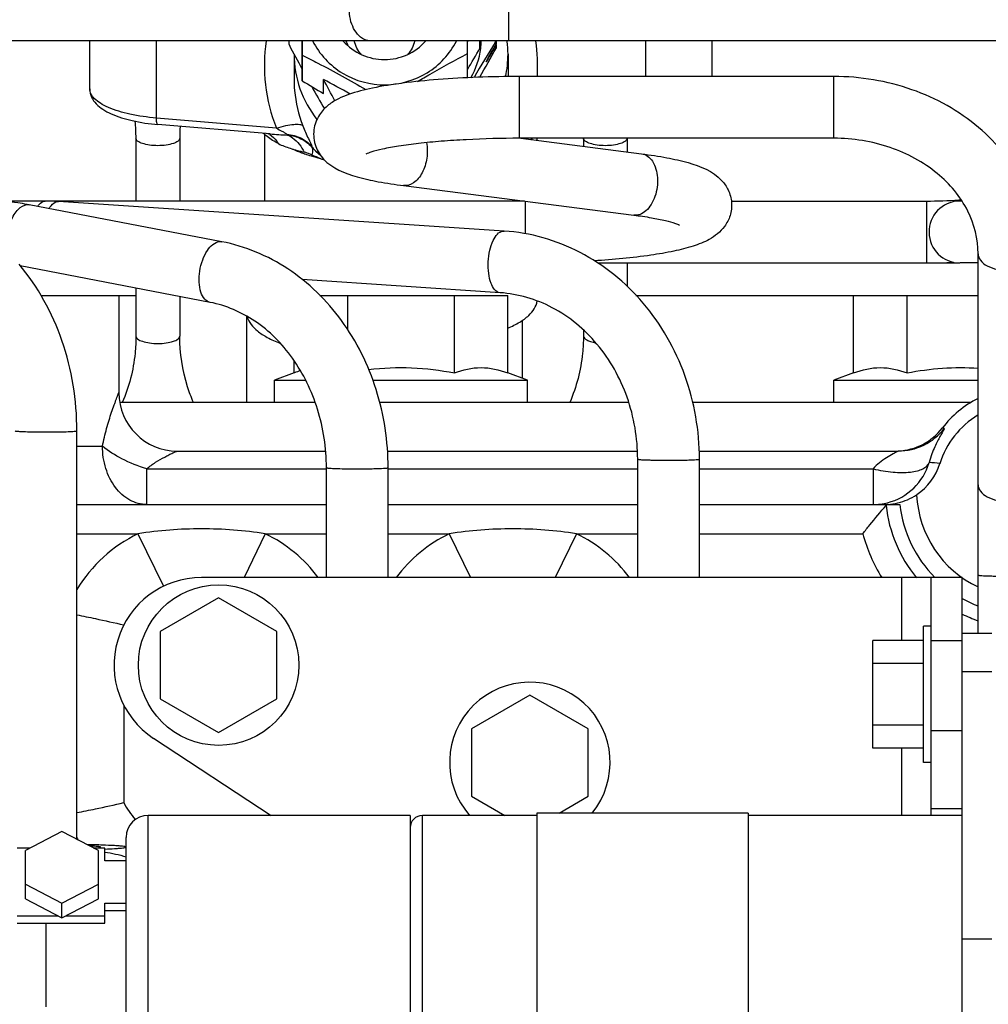
# Model space of a CAD drawing. Units: millimetres. Extents: x -8 to 566, y -1 to 411.
# Drawn here: x 314 to 324, y 235 to 245 of the extents above; entities that cross this region are included whole.
import ezdxf

# ---------------------------------------------------------------- set-up
doc = ezdxf.new("R2010")
doc.units = ezdxf.units.MM
doc.header["$LTSCALE"] = 32.67
doc.layers.get('0').update_dxf_attribs({"linetype": 'CONTINUOUS'})

msp = doc.modelspace()

# ---------------------------------------------------------------- linework, layer by layer
at = {"color": 7, "linetype": 'Continuous'}
for p, q in [((318.675, 245.05), (318.675, 245.685)), ((326.382, 245.05), (311.751, 245.05)), ((314.366, 244.557), (314.366, 245.05)), ((315.051, 244.258), (315.051, 245.05)), ((316.415, 245.013), (316.415, 245.05)), ((316.548, 245.05), (316.549, 245.048)), ((316.549, 245.05), (316.549, 245.048)), ((316.549, 244.903), (316.549, 245.048)), ((316.55, 245.049), (316.551, 244.904)), ((318.25, 245.04), (318.256, 245.05)), ((318.251, 244.921), (318.25, 245.049)), ((318.378, 244.975), (318.378, 245.05)), ((318.385, 244.973), (318.385, 244.975)), ((318.535, 245.035), (318.544, 245.05)), ((318.535, 244.99), (318.546, 245.008)), ((318.546, 245.013), (318.543, 245.019)), ((318.546, 245.05), (318.546, 245.025)), ((318.546, 245.013), (318.546, 244.98)), ((320.082, 244.685), (320.082, 245.05)), ((320.766, 244.685), (320.766, 245.05)), ((316.466, 244.916), (316.466, 244.915)), ((316.466, 244.915), (316.466, 244.661)), ((316.549, 244.903), (316.551, 244.641)), ((316.551, 244.641), (316.551, 244.904)), ((318.251, 244.672), (318.251, 244.921)), ((318.666, 244.915), (318.666, 244.684)), ((318.785, 244.05), (318.785, 244.685)), ((322.016, 244.685), (318.785, 244.685)), ((322.016, 244.05), (322.016, 244.685)), ((316.769, 244.51), (316.769, 244.655)), ((316.285, 244.154), (315.051, 244.258)), ((316.221, 244.095), (315.067, 244.192)), ((316.166, 243.405), (316.166, 244.088)), ((314.841, 244.051), (314.841, 243.405)), ((315.291, 244.051), (315.291, 243.405)), ((316.654, 243.954), (316.646, 243.963)), ((316.648, 243.96), (316.646, 243.963)), ((316.654, 243.957), (316.655, 243.956)), ((316.654, 243.954), (316.695, 243.913)), ((322.016, 244.05), (318.785, 244.05)), ((318.797, 244.05), (320.04, 243.89)), ((318.966, 244.028), (318.966, 244.05)), ((319.441, 244.05), (319.441, 243.967)), ((319.891, 244.05), (319.891, 243.91)), ((316.695, 243.913), (316.739, 243.876)), ((317.592, 243.564), (319.96, 243.261)), ((318.835, 243.405), (312.139, 243.405)), ((313.723, 243.368), (313.745, 243.366)), ((315.723, 242.987), (313.745, 243.366)), ((313.903, 243.404), (313.907, 243.405)), ((314.037, 243.4), (314.046, 243.4)), ((318.626, 243.097), (314.046, 243.4)), ((318.847, 243.068), (318.847, 243.403)), ((320.962, 243.405), (322.969, 243.405)), ((322.969, 243.405), (322.969, 242.77)), ((323.312, 243.405), (323.302, 243.404)), ((323.332, 243.405), (323.313, 243.405)), ((318.617, 243.097), (318.626, 243.097)), ((315.702, 242.989), (315.723, 242.987)), ((323.499, 238.966), (323.499, 242.863)), ((319.588, 242.77), (323.312, 242.77)), ((319.891, 242.77), (319.891, 242.529)), ((323.499, 242.77), (323.313, 242.77)), ((315.604, 242.364), (313.652, 242.738)), ((318.584, 242.463), (316.551, 242.598)), ((313.864, 242.436), (314.841, 242.436)), ((314.666, 242.436), (314.666, 241.436)), ((314.841, 242.51), (314.841, 242.018)), ((316.732, 242.436), (318.663, 242.436)), ((317.018, 242.083), (317.018, 242.436)), ((318.115, 241.64), (318.115, 242.436)), ((318.663, 241.64), (318.663, 242.436)), ((319.981, 242.436), (323.499, 242.436)), ((322.219, 241.64), (322.219, 242.436)), ((322.768, 241.64), (322.768, 242.436)), ((315.291, 242.424), (315.291, 242.018)), ((315.981, 241.336), (315.981, 242.22)), ((318.816, 241.585), (318.816, 242.181)), ((319.441, 242.08), (319.441, 242.018)), ((316.469, 241.64), (316.469, 241.761)), ((316.469, 241.64), (316.266, 241.566)), ((318.866, 241.566), (318.663, 241.64)), ((322.219, 241.64), (322.016, 241.566)), ((316.266, 241.336), (316.266, 241.566)), ((316.266, 241.566), (316.584, 241.566)), ((317.275, 241.566), (318.866, 241.566)), ((318.866, 241.336), (318.866, 241.566)), ((322.016, 241.566), (323.499, 241.566)), ((322.016, 241.336), (322.016, 241.566)), ((314.666, 241.436), (314.666, 241.436)), ((316.685, 241.336), (314.676, 241.336)), ((319.906, 241.336), (317.347, 241.336)), ((323.428, 241.336), (320.564, 241.336)), ((314.234, 236.846), (314.234, 241.044)), ((314.234, 240.886), (314.497, 240.886)), ((315.266, 240.836), (316.792, 240.836)), ((317.427, 240.836), (319.995, 240.836)), ((320.63, 240.836), (322.677, 240.836)), ((319.999, 239.536), (319.999, 240.753)), ((320.634, 239.536), (320.634, 240.753)), ((314.952, 240.286), (314.952, 240.653)), ((314.952, 240.653), (316.799, 240.653)), ((316.799, 239.536), (316.799, 240.665)), ((317.434, 239.536), (317.434, 240.665)), ((317.434, 240.653), (319.999, 240.653)), ((320.634, 240.653), (322.42, 240.653)), ((322.42, 240.653), (322.42, 240.286)), ((314.234, 240.286), (316.799, 240.286)), ((317.434, 240.286), (319.999, 240.286)), ((320.634, 240.286), (322.694, 240.286)), ((314.234, 239.986), (314.862, 239.986)), ((314.862, 239.986), (315.124, 239.446)), ((316.17, 239.986), (315.952, 239.536)), ((316.17, 239.986), (316.799, 239.986)), ((317.434, 239.986), (318.062, 239.986)), ((318.062, 239.986), (318.28, 239.536)), ((319.37, 239.986), (319.152, 239.536)), ((319.37, 239.986), (319.999, 239.986)), ((320.634, 239.986), (322.314, 239.986)), ((323.336, 239.536), (315.516, 239.536)), ((322.716, 238.889), (322.716, 239.536)), ((323.016, 237.091), (323.016, 239.536)), ((323.336, 231.336), (323.336, 239.536)), ((315.691, 239.329), (315.091, 238.983)), ((316.291, 238.983), (315.691, 239.329)), ((323.016, 239.036), (322.936, 239.036)), ((322.936, 237.636), (322.936, 239.036)), ((315.091, 238.983), (315.091, 238.29)), ((316.291, 238.29), (316.291, 238.983)), ((323.336, 238.966), (323.641, 238.966)), ((322.936, 238.889), (322.416, 238.889)), ((322.416, 237.784), (322.416, 238.889)), ((323.336, 238.886), (323.016, 238.886)), ((322.936, 238.654), (322.416, 238.654)), ((323.336, 238.569), (323.641, 238.569)), ((315.091, 238.29), (315.691, 237.944)), ((315.691, 237.944), (316.291, 238.29)), ((318.891, 238.329), (318.291, 237.983)), ((319.491, 237.983), (318.891, 238.329)), ((314.716, 238.225), (314.716, 237.224)), ((322.936, 238.019), (322.416, 238.019)), ((315.023, 237.884), (316.232, 237.091)), ((318.291, 237.983), (318.291, 237.29)), ((319.491, 237.29), (319.491, 237.983)), ((323.336, 237.96), (323.016, 237.96)), ((322.936, 237.784), (322.416, 237.784)), ((322.716, 237.091), (322.716, 237.784)), ((323.016, 237.636), (322.936, 237.636)), ((318.291, 237.29), (318.635, 237.091)), ((319.191, 237.116), (319.491, 237.29)), ((317.661, 237.091), (314.966, 237.091)), ((314.966, 233.231), (314.966, 237.091)), ((317.661, 237.091), (317.661, 233.231)), ((318.961, 237.091), (317.786, 237.091)), ((317.786, 233.231), (317.786, 237.091)), ((321.136, 237.116), (318.961, 237.116)), ((318.961, 237.116), (318.961, 233.206)), ((321.136, 237.116), (321.136, 233.206)), ((323.336, 237.091), (321.136, 237.091)), ((323.336, 237.16), (323.016, 237.16)), ((314.08, 236.926), (313.705, 236.731)), ((314.455, 236.731), (314.08, 236.926)), ((314.741, 233.456), (314.741, 236.866)), ((313.749, 236.754), (313.621, 236.754)), ((313.705, 236.235), (313.705, 236.731)), ((314.521, 236.754), (314.41, 236.754)), ((314.455, 236.235), (314.455, 236.731)), ((314.521, 236.624), (314.521, 236.754)), ((314.741, 236.767), (314.74, 236.768)), ((314.741, 236.624), (314.521, 236.624)), ((313.705, 236.385), (314.08, 236.19)), ((314.08, 236.19), (314.455, 236.385)), ((313.705, 236.235), (314.08, 236.04)), ((314.08, 236.04), (314.455, 236.235)), ((314.08, 236.04), (314.08, 236.19)), ((314.521, 235.986), (314.521, 236.191)), ((314.521, 236.191), (314.741, 236.191)), ((313.621, 236.061), (314.038, 236.061)), ((314.121, 236.061), (314.521, 236.061)), ((314.521, 236.116), (314.741, 236.116)), ((313.621, 235.986), (314.521, 235.986)), ((313.917, 235.123), (313.917, 235.986)), ((323.336, 235.825), (323.641, 235.825))]:
    msp.add_line(p, q, dxfattribs=at)
msp.add_circle((315.691, 238.636), 0.825, dxfattribs=at)
for centre, radius, start, end in [((337.441, 256.138), 23.788, 207.8844, 208.5719), ((317.552, 245.246), 0.586, 199.6294, 204.6905), ((298.631, 256.387), 22.807, 329.348, 329.9765), ((333, 236.029), 17.04, 148.0934, 149.509), ((299.382, 255.579), 21.9, 330.1459, 331.0553), ((317.59, 245.071), 0.801, 353.0881, 358.4374), ((297.562, 256.641), 23.985, 330.5138, 331.0341), ((334.534, 235.044), 18.838, 148.133, 148.6848), ((317.6, 244.915), 1.066, 7.0699, 7.2447), ((317.598, 244.915), 1.068, 0.0037, 7.0669), ((317.199, 244.795), 1.772, 356.4336, 8.2794), ((317.539, 244.916), 1.073, 180.047, 218.7484), ((317.595, 244.915), 1.071, 347.4703, 359.9785), ((323.468, 255.912), 13.224, 238.4641, 239.5627), ((331.417, 252.85), 16.926, 209.2461, 210.1347), ((295.505, 233.113), 24.194, 27.9028, 28.4916), ((312.223, 235.977), 9.796, 60.52, 62.3496), ((313.102, 244.051), 1.74, 0.0007, 5.7537), ((317.031, 244.051), 1.74, 176.0086, 179.9991), ((316.086, 243.877), 0.248, 58.5546, 62.2411), ((316.086, 243.876), 0.249, 58.3451, 58.5556), ((316.647, 249.267), 5.19, 265.2722, 267.2673), ((319.057, 243.865), 0.264, 135.304, 137.8569), ((318.51, 244.632), 0.711, 303.1308, 304.9685), ((317.122, 245.484), 1.685, 250.7395, 251.1191), ((317.171, 245.631), 1.84, 251.1451, 253.3134), ((317.261, 245.931), 2.153, 253.3222, 255.8554), ((317.261, 245.103), 1.364, 248.8196, 249.3596), ((313.363, 241.374), 2.028, 79.1503, 79.7551), ((313.908, 241.306), 2.098, 86.465, 90.0085), ((313.909, 241.34), 2.064, 86.2159, 86.4556), ((322.97, 247.984), 4.579, 269.9858, 274.1499), ((323.312, 243.087), 0.318, 91.724, 270), ((322.98, 247.838), 4.433, 274.1654, 274.4415), ((322.97, 248.014), 5.245, 269.9952, 273.0104), ((316.84, 240.627), 1.079, 106.5175, 110.0656), ((315.266, 241.436), 0.6, 180, 270), ((315.266, 241.436), 0.6, 179.9969, 269.9967), ((323.966, 240.436), 1.05, 116.4682, 142.69), ((323.966, 240.436), 0.902, 121.2449, 162.5697), ((322.654, 241.437), 0.6, 272.2678, 322.6853), ((322.677, 241.436), 0.6, 270.0036, 322.2239), ((322.151, 236.225), 4.946, 78.3253, 78.5643), ((322.419, 240.886), 0.6, 284.4048, 343.7934), ((322.258, 233.535), 7.222, 83.2658, 84.1422), ((322.533, 240.887), 0.6, 303.8853, 342.5678), ((322.533, 240.891), 0.605, 283.517, 303.5219), ((323.966, 240.436), 1.1, 182.5897, 244.8448), ((322.419, 240.888), 0.602, 270.0282, 284.3721), ((323.966, 240.436), 1.423, 186.4657, 219.3018), ((322.535, 240.888), 0.601, 273.5482, 283.4303), ((323.966, 240.436), 1.281, 186.7222, 224.6565), ((315.516, 238.636), 1.5, 115.8419, 148.8022), ((315.516, 238.636), 1.5, 36.8807, 64.1581), ((318.716, 238.636), 1.5, 115.8419, 143.1193), ((318.716, 238.636), 1.5, 36.8807, 64.1581), ((323.966, 240.436), 1.713, 195.2338, 211.707), ((315.516, 238.636), 0.9, 90, 236.7687), ((323.966, 240.436), 1.281, 240.514, 248.5993), ((323.966, 240.436), 1.423, 243.6807, 250.7983), ((318.891, 237.636), 0.825, 320.9126, 221.3581), ((315.516, 237.636), 0.9, 207.266, 220.7641), ((314.966, 236.866), 0.225, 90, 180), ((317.786, 236.966), 0.125, 90, 180), ((315.516, 237.636), 1.5, 211.1536, 212.1113), ((314.08, 236.215), 0.231, 262.8584, 277.1416)]:
    msp.add_arc(centre, radius, start, end, dxfattribs=at)
for points, knots in [([(317.17, 245.077), (317.118, 245.109), (317.04, 245.228), (317.027, 245.398), (317.063, 245.532), (317.113, 245.614), (317.18, 245.67), (317.235, 245.685), (317.26, 245.685)], [0, 0, 0, 0, 0.241288, 0.521285, 0.659009, 0.785279, 0.897621, 1, 1, 1, 1]), ([(317.26, 245.05), (317.237, 245.05), (317.205, 245.057), (317.177, 245.072), (317.17, 245.077)], [0, 0, 0, 0, 0.740293, 1, 1, 1, 1]), ([(316.18, 245.05), (316.159, 244.902), (316.153, 244.595), (316.227, 244.296), (316.285, 244.154)], [0, 0, 0, 0, 0.494275, 1, 1, 1, 1]), ([(316.658, 245.049), (316.726, 244.915), (316.944, 244.68), (317.253, 244.598), (317.405, 244.599)], [0, 0, 0, 0, 0.498211, 1, 1, 1, 1]), ([(316.973, 245.049), (317.025, 244.99), (317.157, 244.893), (317.396, 244.842), (317.635, 244.893), (317.767, 244.99), (317.819, 245.049)], [0, 0, 0, 0, 0.249409, 0.499998, 0.750589, 1, 1, 1, 1]), ([(317.405, 244.599), (317.554, 244.601), (317.856, 244.686), (318.068, 244.917), (318.135, 245.049)], [0, 0, 0, 0, 0.501779, 1, 1, 1, 1]), ([(316.551, 244.904), (316.605, 244.877), (316.826, 244.765), (317.044, 244.645), (317.205, 244.55)], [0, 0, 0, 0, 0.242146, 1, 1, 1, 1]), ([(317.737, 244.634), (317.78, 244.66), (317.95, 244.759), (318.122, 244.853), (318.251, 244.921)], [0, 0, 0, 0, 0.256133, 1, 1, 1, 1]), ([(318.785, 244.685), (318.642, 244.685), (318.362, 244.68), (317.961, 244.658), (317.599, 244.622), (317.291, 244.574), (317.07, 244.519), (316.92, 244.458), (316.813, 244.393), (316.714, 244.289), (316.657, 244.136), (316.676, 243.968), (316.736, 243.874), (316.77, 243.836)], [0, 0, 0, 0, 0.163417, 0.318618, 0.458214, 0.576792, 0.673503, 0.716668, 0.761643, 0.81481, 0.877061, 0.94152, 1, 1, 1, 1]), ([(324.134, 242.863), (324.134, 242.985), (324.105, 243.229), (323.937, 243.698), (323.526, 244.209), (322.826, 244.596), (322.288, 244.685), (322.016, 244.685)], [0, 0, 0, 0, 0.117968, 0.237032, 0.480695, 0.736137, 1, 1, 1, 1]), ([(316.466, 244.661), (316.466, 244.621), (316.474, 244.456), (316.511, 244.293), (316.557, 244.178)], [0, 0, 0, 0, 0.244952, 1, 1, 1, 1]), ([(314.366, 244.557), (314.366, 244.529), (314.38, 244.471), (314.431, 244.4), (314.502, 244.344), (314.624, 244.279), (314.814, 244.223), (314.978, 244.199), (315.067, 244.192)], [0, 0, 0, 0, 0.100506, 0.200028, 0.303689, 0.417572, 0.685331, 1, 1, 1, 1]), ([(315.051, 244.258), (314.959, 244.266), (314.792, 244.289), (314.598, 244.345), (314.479, 244.405), (314.417, 244.451), (314.377, 244.501), (314.366, 244.54), (314.366, 244.557)], [0, 0, 0, 0, 0.349944, 0.641683, 0.758841, 0.85546, 0.93363, 1, 1, 1, 1]), ([(315.067, 244.192), (315.064, 244.192), (315.058, 244.199), (315.052, 244.221), (315.051, 244.242), (315.051, 244.258)], [0, 0, 0, 0, 0.114999, 0.321925, 1, 1, 1, 1]), ([(316.285, 244.154), (316.317, 244.164), (316.377, 244.181), (316.457, 244.194), (316.516, 244.197), (316.549, 244.187), (316.557, 244.178)], [0, 0, 0, 0, 0.36233, 0.659685, 0.87292, 1, 1, 1, 1]), ([(316.557, 244.178), (316.574, 244.133), (316.607, 244.06), (316.642, 243.987), (316.654, 243.957)], [0, 0, 0, 0, 0.592272, 1, 1, 1, 1]), ([(316.306, 243.995), (316.291, 244.003), (316.236, 244.033), (316.185, 244.069), (316.153, 244.1)], [0, 0, 0, 0, 0.276144, 1, 1, 1, 1]), ([(316.216, 244.088), (316.244, 244.071), (316.276, 244.041), (316.3, 244.004), (316.306, 243.995)], [0, 0, 0, 0, 0.743085, 1, 1, 1, 1]), ([(316.285, 244.154), (316.304, 244.144), (316.333, 244.128), (316.369, 244.108), (316.387, 244.098), (316.392, 244.09)], [0, 0, 0, 0, 0.523684, 0.780399, 1, 1, 1, 1]), ([(316.392, 244.09), (316.444, 244.087), (316.544, 244.062), (316.625, 243.996), (316.654, 243.957)], [0, 0, 0, 0, 0.514527, 1, 1, 1, 1]), ([(316.4, 244.083), (316.447, 244.079), (316.539, 244.055), (316.615, 243.997), (316.646, 243.963)], [0, 0, 0, 0, 0.504751, 1, 1, 1, 1]), ([(316.4, 244.083), (316.417, 244.076), (316.491, 244.035), (316.544, 243.964), (316.571, 243.907)], [0, 0, 0, 0, 0.227801, 1, 1, 1, 1]), ([(315.066, 243.974), (315.038, 243.974), (314.984, 243.978), (314.913, 243.993), (314.862, 244.013), (314.841, 244.04), (314.841, 244.051)], [0, 0, 0, 0, 0.345155, 0.644618, 0.863751, 1, 1, 1, 1]), ([(315.291, 244.051), (315.291, 244.04), (315.27, 244.013), (315.22, 243.993), (315.149, 243.978), (315.095, 243.974), (315.066, 243.974)], [0, 0, 0, 0, 0.136249, 0.355382, 0.654845, 1, 1, 1, 1]), ([(316.306, 243.995), (316.344, 243.975), (316.433, 243.943), (316.523, 243.919), (316.571, 243.907)], [0, 0, 0, 0, 0.465448, 1, 1, 1, 1]), ([(316.655, 243.956), (316.661, 243.949), (316.687, 243.923), (316.714, 243.899), (316.735, 243.881)], [0, 0, 0, 0, 0.241079, 1, 1, 1, 1]), ([(318.785, 244.05), (318.602, 244.05), (318.333, 244.043), (317.987, 244.021), (317.755, 243.999), (317.554, 243.973), (317.39, 243.943), (317.278, 243.915), (317.222, 243.896), (317.205, 243.887)], [0, 0, 0, 0, 0.344838, 0.505791, 0.653071, 0.782169, 0.888233, 0.964899, 1, 1, 1, 1]), ([(317.827, 244.006), (317.838, 243.954), (317.839, 243.845), (317.801, 243.719), (317.747, 243.636), (317.688, 243.579), (317.628, 243.559), (317.592, 243.564)], [0, 0, 0, 0, 0.284044, 0.566213, 0.694052, 0.808492, 1, 1, 1, 1]), ([(319.666, 243.974), (319.638, 243.974), (319.585, 243.978), (319.515, 243.993), (319.464, 244.013), (319.442, 244.038), (319.441, 244.05)], [0, 0, 0, 0, 0.342425, 0.640863, 0.861576, 1, 1, 1, 1]), ([(319.891, 244.05), (319.89, 244.038), (319.868, 244.013), (319.818, 243.993), (319.748, 243.978), (319.695, 243.974), (319.666, 243.974)], [0, 0, 0, 0, 0.138424, 0.359137, 0.657575, 1, 1, 1, 1]), ([(323.499, 242.863), (323.499, 243.014), (323.418, 243.334), (323.085, 243.727), (322.595, 243.989), (322.212, 244.05), (322.016, 244.05)], [0, 0, 0, 0, 0.216434, 0.45445, 0.718951, 1, 1, 1, 1]), ([(316.449, 243.94), (316.458, 243.936), (316.496, 243.919), (316.536, 243.904), (316.566, 243.893)], [0, 0, 0, 0, 0.23932, 1, 1, 1, 1]), ([(316.648, 243.881), (316.642, 243.884), (316.617, 243.894), (316.592, 243.902), (316.571, 243.907)], [0, 0, 0, 0, 0.229768, 1, 1, 1, 1]), ([(316.654, 243.948), (316.655, 243.944), (316.659, 243.921), (316.654, 243.898), (316.648, 243.881)], [0, 0, 0, 0, 0.206745, 1, 1, 1, 1]), ([(316.648, 243.881), (316.678, 243.868), (316.717, 243.851), (316.758, 243.835), (316.768, 243.831)], [0, 0, 0, 0, 0.743627, 1, 1, 1, 1]), ([(320.04, 243.89), (320.127, 243.879), (320.288, 243.855), (320.57, 243.793), (320.774, 243.713), (320.862, 243.618)], [0, 0, 0, 0, 0.300463, 0.554882, 1, 1, 1, 1]), ([(320.04, 243.89), (320.062, 243.888), (320.106, 243.869), (320.137, 243.834), (320.151, 243.814)], [0, 0, 0, 0, 0.470429, 1, 1, 1, 1]), ([(316.77, 243.836), (316.859, 243.741), (317.062, 243.661), (317.344, 243.599), (317.505, 243.575), (317.592, 243.564)], [0, 0, 0, 0, 0.44514, 0.699548, 1, 1, 1, 1]), ([(320.151, 243.814), (320.183, 243.765), (320.215, 243.64), (320.194, 243.483), (320.142, 243.37), (320.09, 243.305), (320.028, 243.264), (319.981, 243.258), (319.96, 243.261)], [0, 0, 0, 0, 0.25631, 0.54355, 0.679561, 0.801125, 0.906322, 1, 1, 1, 1]), ([(320.862, 243.618), (320.889, 243.589), (320.938, 243.518), (320.972, 243.39), (320.957, 243.256), (320.885, 243.116), (320.746, 243.006), (320.562, 242.936), (320.36, 242.885), (320.022, 242.828), (319.748, 242.803), (319.554, 242.791)], [0, 0, 0, 0, 0.062377, 0.131346, 0.201461, 0.266983, 0.372746, 0.466742, 0.572523, 0.697202, 1, 1, 1, 1]), ([(313.724, 243.37), (313.692, 243.376), (313.563, 243.396), (313.432, 243.405), (313.334, 243.405)], [0, 0, 0, 0, 0.246365, 1, 1, 1, 1]), ([(313.522, 242.88), (313.511, 242.931), (313.509, 243.041), (313.54, 243.171), (313.587, 243.265), (313.636, 243.331), (313.689, 243.366), (313.723, 243.368)], [0, 0, 0, 0, 0.274297, 0.566096, 0.7006, 0.81923, 1, 1, 1, 1]), ([(313.833, 243.35), (313.837, 243.358), (313.854, 243.382), (313.882, 243.403), (313.903, 243.404)], [0, 0, 0, 0, 0.304346, 1, 1, 1, 1]), ([(313.948, 243.328), (313.954, 243.338), (313.975, 243.37), (314.01, 243.398), (314.037, 243.4)], [0, 0, 0, 0, 0.309346, 1, 1, 1, 1]), ([(319.96, 243.261), (320.02, 243.253), (320.129, 243.237), (320.272, 243.209), (320.368, 243.183), (320.415, 243.166), (320.428, 243.159)], [0, 0, 0, 0, 0.380528, 0.689944, 0.909065, 1, 1, 1, 1]), ([(318.584, 242.463), (318.539, 242.466), (318.486, 242.553), (318.464, 242.664), (318.46, 242.78), (318.476, 242.897), (318.511, 243.009), (318.57, 243.094), (318.617, 243.097)], [0, 0, 0, 0, 0.18352, 0.327546, 0.49186, 0.657743, 0.806082, 1, 1, 1, 1]), ([(320.634, 240.753), (320.634, 241.044), (320.534, 241.625), (320.171, 242.262), (319.764, 242.659), (319.415, 242.888), (319.031, 243.041), (318.761, 243.088), (318.626, 243.097)], [0, 0, 0, 0, 0.257856, 0.511432, 0.636059, 0.758811, 0.87996, 1, 1, 1, 1]), ([(315.604, 242.364), (315.583, 242.368), (315.539, 242.397), (315.502, 242.475), (315.487, 242.575), (315.494, 242.687), (315.523, 242.799), (315.576, 242.912), (315.65, 242.986), (315.702, 242.989)], [0, 0, 0, 0, 0.086633, 0.196739, 0.334083, 0.489266, 0.647245, 0.792217, 1, 1, 1, 1]), ([(317.434, 240.665), (317.434, 240.935), (317.352, 241.475), (316.996, 242.195), (316.439, 242.742), (315.964, 242.941), (315.723, 242.987)], [0, 0, 0, 0, 0.261492, 0.517329, 0.763282, 1, 1, 1, 1]), ([(323.499, 242.863), (323.499, 242.84), (323.521, 242.786), (323.596, 242.732), (323.698, 242.697), (323.776, 242.689), (323.816, 242.689)], [0, 0, 0, 0, 0.181155, 0.408448, 0.688297, 1, 1, 1, 1]), ([(314.234, 241.044), (314.234, 241.357), (314.135, 241.974), (313.834, 242.527), (313.64, 242.755)], [0, 0, 0, 0, 0.511192, 1, 1, 1, 1]), ([(319.999, 240.753), (319.999, 240.968), (319.927, 241.396), (319.617, 241.95), (319.151, 242.339), (318.77, 242.451), (318.584, 242.463)], [0, 0, 0, 0, 0.266395, 0.524992, 0.769236, 1, 1, 1, 1]), ([(316.799, 240.665), (316.799, 240.867), (316.739, 241.268), (316.483, 241.797), (316.095, 242.191), (315.767, 242.332), (315.604, 242.364)], [0, 0, 0, 0, 0.2723, 0.534515, 0.77746, 1, 1, 1, 1]), ([(318.663, 242.098), (318.706, 242.117), (318.782, 242.155), (318.897, 242.235), (318.959, 242.321), (318.965, 242.378)], [0, 0, 0, 0, 0.325777, 0.597553, 1, 1, 1, 1]), ([(315.986, 242.217), (315.999, 242.159), (316.072, 242.077), (316.196, 241.998), (316.277, 241.961), (316.322, 241.944)], [0, 0, 0, 0, 0.402754, 0.675586, 1, 1, 1, 1]), ([(314.841, 242.018), (314.841, 241.959), (314.83, 241.726), (314.77, 241.495), (314.701, 241.336)], [0, 0, 0, 0, 0.252826, 1, 1, 1, 1]), ([(314.841, 242.018), (314.841, 242.007), (314.862, 241.98), (314.913, 241.96), (314.984, 241.944), (315.038, 241.941), (315.066, 241.941)], [0, 0, 0, 0, 0.136249, 0.355382, 0.654845, 1, 1, 1, 1]), ([(315.066, 241.941), (315.095, 241.941), (315.149, 241.944), (315.22, 241.96), (315.27, 241.98), (315.291, 242.007), (315.291, 242.018)], [0, 0, 0, 0, 0.345155, 0.644618, 0.863751, 1, 1, 1, 1]), ([(315.432, 241.336), (315.409, 241.388), (315.327, 241.607), (315.291, 241.843), (315.291, 242.018)], [0, 0, 0, 0, 0.24744, 1, 1, 1, 1]), ([(319.441, 242.018), (319.441, 241.959), (319.43, 241.726), (319.37, 241.495), (319.301, 241.336)], [0, 0, 0, 0, 0.252826, 1, 1, 1, 1]), ([(319.441, 242.018), (319.441, 242.001), (319.473, 241.976), (319.517, 241.96), (319.549, 241.952), (319.566, 241.949)], [0, 0, 0, 0, 0.355217, 0.644835, 1, 1, 1, 1]), ([(317.233, 241.673), (317.38, 241.691), (317.676, 241.704), (317.97, 241.667), (318.115, 241.64)], [0, 0, 0, 0, 0.499929, 1, 1, 1, 1]), ([(322.768, 241.64), (322.888, 241.662), (323.131, 241.696), (323.377, 241.696), (323.499, 241.687)], [0, 0, 0, 0, 0.500068, 1, 1, 1, 1]), ([(314.497, 240.886), (314.509, 240.947), (314.53, 241.037), (314.564, 241.153), (314.59, 241.233), (314.612, 241.296), (314.629, 241.342), (314.64, 241.372), (314.65, 241.397), (314.657, 241.415), (314.661, 241.426), (314.663, 241.432), (314.665, 241.434), (314.666, 241.436), (314.666, 241.436)], [0, 0, 0, 0, 0.323687, 0.478883, 0.626775, 0.76332, 0.825242, 0.881161, 0.929152, 0.966749, 0.980774, 0.991157, 0.997618, 1, 1, 1, 1]), ([(313.599, 241.044), (313.599, 241.042), (313.606, 241.042), (313.615, 241.04), (313.635, 241.039), (313.659, 241.037), (313.69, 241.036), (313.741, 241.034), (313.813, 241.033), (313.906, 241.032), (314.023, 241.033), (314.109, 241.034), (314.163, 241.037)], [0, 0, 0, 0, 0.007276, 0.027218, 0.059696, 0.104001, 0.159108, 0.223728, 0.375249, 0.544399, 0.715352, 1, 1, 1, 1]), ([(314.163, 241.037), (314.173, 241.037), (314.19, 241.038), (314.214, 241.039), (314.225, 241.042), (314.234, 241.042), (314.234, 241.044)], [0, 0, 0, 0, 0.424802, 0.737876, 0.930573, 1, 1, 1, 1]), ([(323.151, 241.069), (323.153, 241.068), (323.148, 241.057), (323.142, 241.046), (323.125, 241.018), (323.105, 240.983), (323.079, 240.935), (323.051, 240.876), (323.021, 240.803), (323.004, 240.749), (322.995, 240.719)], [0, 0, 0, 0, 0.014667, 0.060256, 0.137425, 0.245664, 0.384762, 0.555464, 0.759673, 1, 1, 1, 1]), ([(314.952, 240.653), (314.864, 240.68), (314.705, 240.744), (314.558, 240.835), (314.497, 240.886)], [0, 0, 0, 0, 0.534018, 1, 1, 1, 1]), ([(314.952, 240.286), (314.892, 240.286), (314.765, 240.322), (314.615, 240.461), (314.519, 240.658), (314.497, 240.809), (314.497, 240.886)], [0, 0, 0, 0, 0.217573, 0.4554, 0.719231, 1, 1, 1, 1]), ([(314.952, 240.653), (314.98, 240.679), (315.041, 240.721), (315.119, 240.766), (315.179, 240.797), (315.213, 240.813), (315.237, 240.824), (315.25, 240.83), (315.26, 240.834), (315.265, 240.836), (315.266, 240.836)], [0, 0, 0, 0, 0.31147, 0.606528, 0.742664, 0.864124, 0.915769, 0.958038, 0.987358, 1, 1, 1, 1]), ([(322.674, 240.833), (322.658, 240.824), (322.618, 240.804), (322.528, 240.752), (322.458, 240.699), (322.42, 240.653)], [0, 0, 0, 0, 0.173957, 0.4251, 1, 1, 1, 1]), ([(322.677, 240.836), (322.678, 240.836), (322.677, 240.833), (322.675, 240.834), (322.674, 240.833)], [0, 0, 0, 0, 0.158575, 1, 1, 1, 1]), ([(319.999, 240.753), (319.999, 240.751), (320.008, 240.751), (320.018, 240.749), (320.041, 240.747), (320.069, 240.746), (320.106, 240.745), (320.164, 240.743), (320.246, 240.742), (320.348, 240.742), (320.467, 240.743), (320.551, 240.744), (320.6, 240.748)], [0, 0, 0, 0, 0.008, 0.030107, 0.066037, 0.114839, 0.175169, 0.245351, 0.407224, 0.582519, 0.751799, 1, 1, 1, 1]), ([(320.6, 240.748), (320.605, 240.748), (320.613, 240.749), (320.624, 240.75), (320.63, 240.751), (320.634, 240.752), (320.634, 240.753)], [0, 0, 0, 0, 0.426563, 0.736705, 0.926831, 1, 1, 1, 1]), ([(322.42, 240.653), (322.487, 240.637), (322.614, 240.616), (322.768, 240.612), (322.871, 240.631), (322.942, 240.654), (322.985, 240.69), (322.995, 240.719)], [0, 0, 0, 0, 0.33951, 0.631607, 0.751499, 0.851704, 1, 1, 1, 1]), ([(316.799, 240.665), (316.799, 240.663), (316.807, 240.663), (316.817, 240.66), (316.838, 240.659), (316.865, 240.658), (316.899, 240.656), (316.954, 240.655), (317.031, 240.654), (317.129, 240.653), (317.248, 240.654), (317.333, 240.656), (317.385, 240.659)], [0, 0, 0, 0, 0.007664, 0.028751, 0.063054, 0.109738, 0.167611, 0.235181, 0.392214, 0.564675, 0.734799, 1, 1, 1, 1]), ([(317.385, 240.659), (317.392, 240.659), (317.404, 240.66), (317.42, 240.661), (317.428, 240.663), (317.434, 240.663), (317.434, 240.665)], [0, 0, 0, 0, 0.426469, 0.73806, 0.929139, 1, 1, 1, 1]), ([(323.499, 240.49), (323.499, 240.466), (323.521, 240.413), (323.596, 240.359), (323.698, 240.323), (323.776, 240.315), (323.816, 240.315)], [0, 0, 0, 0, 0.181155, 0.408448, 0.688297, 1, 1, 1, 1]), ([(322.314, 239.986), (322.337, 240.017), (322.414, 240.115), (322.495, 240.211), (322.553, 240.276)], [0, 0, 0, 0, 0.305281, 1, 1, 1, 1]), ([(322.572, 240.286), (322.567, 240.286), (322.559, 240.283), (322.554, 240.278), (322.553, 240.276)], [0, 0, 0, 0, 0.714519, 1, 1, 1, 1]), ([(316.17, 239.986), (315.954, 240.021), (315.516, 240.052), (315.078, 240.021), (314.862, 239.986)], [0, 0, 0, 0, 0.5, 1, 1, 1, 1]), ([(319.37, 239.986), (319.154, 240.021), (318.716, 240.052), (318.278, 240.021), (318.062, 239.986)], [0, 0, 0, 0, 0.5, 1, 1, 1, 1]), ([(323.499, 239.561), (323.499, 239.561), (323.502, 239.56), (323.509, 239.558), (323.527, 239.557), (323.556, 239.555), (323.595, 239.553), (323.642, 239.552), (323.717, 239.551), (323.776, 239.551), (323.816, 239.551)], [0, 0, 0, 0, 0.005843, 0.020584, 0.077723, 0.170119, 0.29432, 0.445589, 0.618134, 1, 1, 1, 1]), ([(314.234, 239.153), (314.297, 239.14), (314.459, 239.108), (314.619, 239.072), (314.716, 239.049)], [0, 0, 0, 0, 0.392472, 1, 1, 1, 1]), ([(314.234, 237.12), (314.297, 237.133), (314.459, 237.165), (314.619, 237.201), (314.716, 237.224)], [0, 0, 0, 0, 0.392472, 1, 1, 1, 1]), ([(314.74, 236.768), (314.736, 236.77), (314.724, 236.772), (314.7, 236.775), (314.665, 236.778), (314.596, 236.783), (314.487, 236.787), (314.393, 236.79), (314.341, 236.791)], [0, 0, 0, 0, 0.031395, 0.091932, 0.181133, 0.297796, 0.606443, 1, 1, 1, 1]), ([(314.477, 236.766), (314.477, 236.767), (314.474, 236.768), (314.465, 236.77), (314.444, 236.773), (314.41, 236.775), (314.382, 236.777), (314.366, 236.778)], [0, 0, 0, 0, 0.021263, 0.071147, 0.263039, 0.575162, 1, 1, 1, 1]), ([(314.407, 236.756), (314.417, 236.757), (314.434, 236.758), (314.457, 236.76), (314.469, 236.763), (314.477, 236.764), (314.477, 236.766)], [0, 0, 0, 0, 0.426926, 0.737782, 0.928313, 1, 1, 1, 1]), ([(314.522, 236.746), (314.556, 236.748), (314.602, 236.75), (314.659, 236.753), (314.691, 236.756), (314.714, 236.759), (314.73, 236.761), (314.737, 236.763), (314.741, 236.764), (314.741, 236.767), (314.74, 236.768)], [0, 0, 0, 0, 0.448785, 0.626109, 0.769597, 0.877878, 0.950065, 0.972603, 0.986443, 1, 1, 1, 1])]:
    msp.add_open_spline(points, degree=3, knots=knots, dxfattribs=at)
for points in [[(317.156, 244.913), (317.122, 244.951), (317.098, 245), (317.086, 245.05)], [(317.706, 245.049), (317.695, 245), (317.671, 244.952), (317.637, 244.914)], [(318.285, 244.673), (318.338, 244.765), (318.372, 244.869), (318.385, 244.973)], [(316.392, 244.09), (316.395, 244.088), (316.397, 244.085), (316.4, 244.083)], [(316.646, 243.963), (316.649, 243.959), (316.652, 243.953), (316.654, 243.948)], [(316.654, 243.957), (316.652, 243.957), (316.65, 243.959), (316.648, 243.96)], [(318.115, 241.64), (318.202, 241.672), (318.389, 241.715), (318.576, 241.672), (318.663, 241.64)], [(322.219, 241.64), (322.307, 241.672), (322.494, 241.715), (322.68, 241.672), (322.768, 241.64)], [(314.521, 236.715), (314.596, 236.705), (314.669, 236.688), (314.741, 236.666)]]:
    msp.add_open_spline(points, degree=3, dxfattribs=at)

doc.saveas('drawing.dxf')
